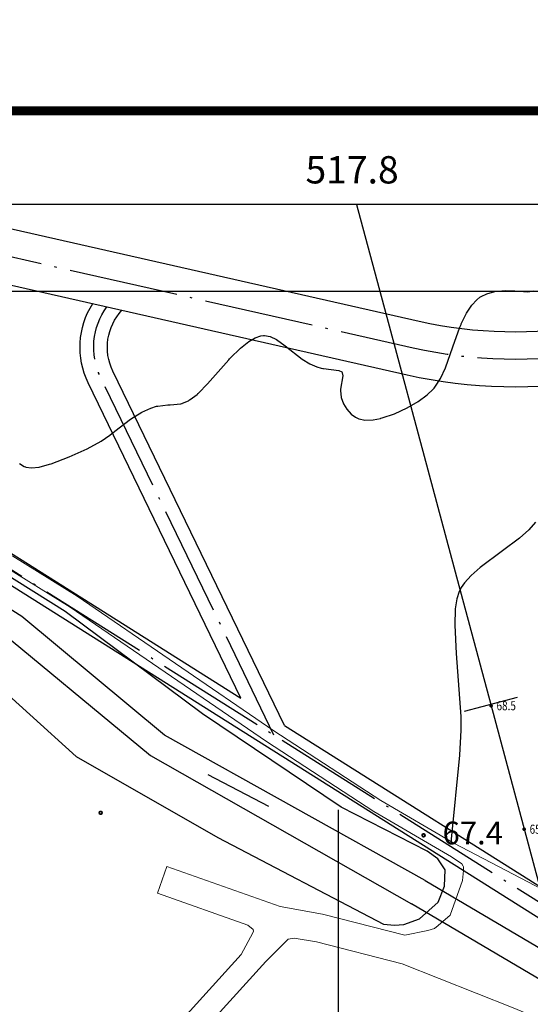
# Model space of a CAD drawing. Units: millimetres. Extents: x 39511816 to 39530474, y 3329546 to 3332399.
# Drawn here: x 39513261 to 39513373, y 3330848 to 3331065 of the extents above; entities that cross this region are included whole.
import ezdxf
from ezdxf.enums import TextEntityAlignment as Align

# ---------------------------------------------------------------- set-up
doc = ezdxf.new("R2010")
doc.units = ezdxf.units.MM
doc.linetypes.add('ACAD_ISO04W100', pattern=[30.5, 24, -3, 0.5, -3])
for name, color, linetype in [('TK', 7, 'Continuous'), ('TK-WHITE', 7, 'Continuous'), ('地理', 8, 'Continuous'), ('坐标', 7, 'Continuous'), ('高程点', 8, 'Continuous')]:
    doc.layers.add(name, color=color, linetype=linetype)
for name, color, linetype, lineweight in [('勘探线', 7, 'Continuous', 30), ('设计道路', 4, 'Continuous', 30), ('路', 4, 'Continuous', 9)]:
    doc.layers.add(name, color=color, linetype=linetype, lineweight=lineweight)
doc.styles.add('宋体', font='SimSun.ttf')
doc.styles.add('宋体0.8', font='SimSun.ttf', dxfattribs={"width": 0.8})
doc.styles.add('正等线体', font='simhei.ttf')

# ---------------------------------------------------------------- blocks, each defined once
blk = doc.blocks.new('GC200')
at = {"linetype": 'Continuous', "const_width": 0.2, "flags": 128}
blk.add_lwpolyline([(-0.1, 0, 1), (0.1, 0, 1)], format="xyb", close=True, dxfattribs=at)
blk = doc.blocks.new('lzA1_0.25_1')
at = {"layer": 'TK-WHITE'}
for points, const_width in [([(0, 0), (1051, 0), (1051, 594), (0, 594)], 0.01), ([(25, 10), (1041, 10), (1041, 584), (25, 584)], 1)]:
    blk.add_lwpolyline(points, close=True, dxfattribs=dict(at, const_width=const_width))
at = {"layer": 'TK', "style": '宋体', "flags": 3}
blk.add_attdef('LZBARCODE_T1', text='', height=3, rotation=90, dxfattribs=at).set_placement((1041, 10, 0), align=Align.TOP_LEFT)
at = {"layer": 'TK', "style": '宋体', "width": 0.75}
blk.add_attdef('LZTQINS', text='', height=3, dxfattribs=at).set_placement((1041, 10), align=Align.MIDDLE)
at = {"layer": 'TK', "style": '宋体', "flags": 3}
blk.add_attdef('LZFRAME', text='', height=3, dxfattribs=at).set_placement((1035.88, 5.23, 0), align=Align.MIDDLE)

msp = doc.modelspace()

# ---------------------------------------------------------------- linework, layer by layer
at = {"layer": '勘探线', "lineweight": -3}
for points in [[(39513334.83115, 3331023.95145), (39513342.28918, 3330996.17231), (39513349.65918, 3330968.65231), (39513357.25918, 3330940.25231), (39513364.27918, 3330914.11231)], [(39513370.08221, 3330915.66723), (39513358.4911, 3330912.5614)], [(39513364.27918, 3330914.11231), (39513621.5623, 3329953.11679)]]:
    msp.add_lwpolyline(points, dxfattribs=at)
at = {"layer": '地理'}
for points in [[(39513034.36015, 3331023.95145), (39513033.5006, 3331020.67259), (39513033.2373, 3331018.03279), (39513038.0495, 3331014.46189), (39513050.4114, 3331015.94539), (39513059.5643, 3331017.23469), (39513066.2842, 3331017.76079), (39513073.9445, 3331010.70329), (39513079.6369, 3331002.27619), (39513103.1509, 3330990.88699), (39513111.9067, 3330988.42719), (39513124.5203, 3330987.27359), (39513141.4952, 3330980.96839), (39513153.8822, 3330975.53109), (39513169.6837, 3330968.61599), (39513182.1998, 3330962.58289), (39513203.1224, 3330958.55229), (39513217.002, 3330955.49529), (39513234.7864, 3330945.45079), (39513252.6142, 3330933.50169), (39513289.6154, 3330902.94409), (39513346.8976, 3330870.35439)], [(39513034.36015, 3331023.95145), (39513033.5006, 3331020.67259), (39513033.2373, 3331018.03279), (39513038.0495, 3331014.46189), (39513050.4114, 3331015.94539), (39513059.5643, 3331017.23469), (39513066.2842, 3331017.76079), (39513073.9445, 3331010.70329), (39513079.6369, 3331002.27619), (39513103.1509, 3330990.88699), (39513111.9067, 3330988.42719), (39513124.5203, 3330987.27359), (39513141.4952, 3330980.96839), (39513153.8822, 3330975.53109), (39513169.6837, 3330968.61599), (39513182.1998, 3330962.58289), (39513203.1224, 3330958.55229), (39513217.002, 3330955.49529), (39513234.7864, 3330945.45079), (39513252.6142, 3330933.50169), (39513289.6154, 3330902.94409), (39513346.8976, 3330870.35439)], [(39513349.9193, 3330875.47749), (39513292.7295, 3330907.35859), (39513261.4104, 3330933.43369), (39513242.8919, 3330945.09699), (39513221.6726, 3330956.99229), (39513211.8234, 3330960.29789), (39513192.8104, 3330962.27719), (39513177.614, 3330967.27819), (39513169.1819, 3330970.53359), (39513146.2673, 3330979.93609), (39513131.3934, 3330986.75439), (39513121.458, 3330988.90639), (39513106.4952, 3330990.85319), (39513090.974, 3330997.18499), (39513080.5051, 3331004.58669), (39513072.7853, 3331015.99299), (39513067.1294, 3331020.35339), (39513051.8412, 3331018.71089), (39513042.1535, 3331017.36199), (39513040.1505, 3331017.52609), (39513039.2005, 3331020.38539), (39513038.56822, 3331023.95145)], [(39513349.9193, 3330875.47749), (39513292.7295, 3330907.35859), (39513261.4104, 3330933.43369), (39513242.8919, 3330945.09699), (39513221.6726, 3330956.99229), (39513211.8234, 3330960.29789), (39513192.8104, 3330962.27719), (39513177.614, 3330967.27819), (39513169.1819, 3330970.53359), (39513146.2673, 3330979.93609), (39513131.3934, 3330986.75439), (39513121.458, 3330988.90639), (39513106.4952, 3330990.85319), (39513090.974, 3330997.18499), (39513080.5051, 3331004.58669), (39513072.7853, 3331015.99299), (39513067.1294, 3331020.35339), (39513051.8412, 3331018.71089), (39513042.1535, 3331017.36199), (39513040.1505, 3331017.52609), (39513039.2005, 3331020.38539), (39513038.56822, 3331023.95145)], [(39513260.9042, 3330967.03379), (39513261.9065, 3330966.42419), (39513262.1727, 3330966.31889), (39513262.1991, 3330966.30969), (39513262.2954, 3330966.27829), (39513263.5019, 3330966.09389), (39513265.2098, 3330966.27059), (39513267.4949, 3330966.90599), (39513267.7893, 3330967.00339), (39513271.7447, 3330968.48449), (39513275.7387, 3330970.29449), (39513278.7705, 3330971.97129), (39513280.68, 3330973.28069), (39513280.7588, 3330973.34139), (39513281.6189, 3330974.02769), (39513281.6383, 3330974.04339), (39513281.8118, 3330974.18289), (39513285.2282, 3330976.75759), (39513287.6971, 3330978.29779), (39513289.6886, 3330979.22439), (39513290.9356, 3330979.61259), (39513291.1481, 3330979.66159), (39513291.2447, 3330979.68219), (39513293.4279, 3330979.93579), (39513293.832, 3330979.95439), (39513293.8477, 3330979.95499), (39513293.9488, 3330979.95889), (39513296.2455, 3330980.16459), (39513296.5339, 3330980.23669), (39513296.5753, 3330980.24859), (39513296.6703, 3330980.27729), (39513297.9467, 3330980.85399), (39513298.2064, 3330981.00969), (39513298.2473, 3330981.03529), (39513298.3324, 3330981.08939), (39513299.8485, 3330982.23759), (39513299.9981, 3330982.36809), (39513300.0273, 3330982.39389), (39513300.1793, 3330982.52979), (39513302.1657, 3330984.53519), (39513306.803, 3330989.85819), (39513306.9542, 3330990.02019), (39513307.0888, 3330990.16309), (39513309.386, 3330992.39739), (39513311.214, 3330993.84519), (39513312.601, 3330994.66489), (39513313.8231, 3330995.09999), (39513314.4246, 3330995.18059), (39513314.6687, 3330995.18279), (39513315.8699, 3330994.95029), (39513317.2857, 3330994.26049), (39513319.1721, 3330992.90779), (39513322.9125, 3330989.96429), (39513324.5816, 3330988.93749), (39513326.1044, 3330988.27729), (39513327.0945, 3330988.00489), (39513327.4398, 3330987.93949), (39513327.5575, 3330987.92069), (39513330.9832, 3330987.50159), (39513331.5738, 3330987.15419), (39513331.6589, 3330987.04459), (39513331.6682, 3330987.02979), (39513331.7024, 3330986.96889), (39513331.8231, 3330986.28129), (39513331.351, 3330983.35679), (39513331.3436, 3330983.25919), (39513331.3349, 3330983.08679), (39513331.4801, 3330981.58509), (39513331.9632, 3330980.19559), (39513332.7081, 3330978.95649), (39513333.6574, 3330977.91619), (39513334.6375, 3330977.20879), (39513335.3044, 3330976.89569), (39513335.3962, 3330976.86249), (39513336.6394, 3330976.60289), (39513338.4596, 3330976.65749), (39513340.1025, 3330976.97449), (39513340.1581, 3330976.98839), (39513340.4361, 3330977.06039), (39513343.1442, 3330977.96759), (39513345.9742, 3330979.26769), (39513348.3809, 3330980.66929), (39513350.3478, 3330982.11889), (39513351.6815, 3330983.40349), (39513351.8535, 3330983.60089), (39513352.0202, 3330983.80239), (39513352.1958, 3330984.02699), (39513353.2673, 3330985.71569), (39513354.3617, 3330988.10209), (39513355.9621, 3330992.64909), (39513357.525, 3330997.00859), (39513357.6442, 3330997.29709), (39513357.7664, 3330997.58489), (39513357.8282, 3330997.72759), (39513359.0022, 3331000.09039), (39513360.17, 3331001.85469), (39513361.2525, 3331003.03219), (39513361.9208, 3331003.56379), (39513362.0383, 3331003.64319), (39513362.1594, 3331003.72089), (39513363.4639, 3331004.35069), (39513365.2007, 3331004.81179), (39513367.5261, 3331005.03149), (39513369.4354, 3331004.96309), (39513369.5413, 3331004.95319), (39513372.4249, 3331004.72689), (39513373.6495, 3331004.94939)], [(39513374.0784, 3330954.16639), (39513372.6252, 3330952.50579), (39513370.5902, 3330950.68079), (39513366.8589, 3330947.84109), (39513361.9856, 3330944.19989), (39513359.9583, 3330942.42559), (39513358.5159, 3330940.83699), (39513357.8163, 3330939.80939), (39513357.6191, 3330939.45069), (39513357.3845, 3330938.95109), (39513356.8693, 3330937.36719), (39513356.5056, 3330935.10979), (39513356.3782, 3330931.53499), (39513356.6833, 3330925.34189), (39513357.6957, 3330911.50279), (39513357.7434, 3330909.01509), (39513357.7392, 3330908.50609), (39513357.449, 3330902.96479), (39513355.6119, 3330884.53229), (39513355.5678, 3330884.03279)], [(39513348.6473, 3330867.05969), (39513352.7226, 3330870.68019), (39513354.1536, 3330874.20119), (39513354.284, 3330877.84749), (39513352.7047, 3330880.21509), (39513350.3155, 3330881.93249), (39513331.4855, 3330891.58589), (39513301.0177, 3330912.07099), (39513270.9117, 3330934.52719), (39513256.4934, 3330943.56819)], [(39513242.7606, 3330930.36379), (39513273.3066, 3330902.69159), (39513304.3676, 3330884.92279), (39513340.7482, 3330865.87909), (39513343.147, 3330865.68469), (39513345.2396, 3330865.84369), (39513348.6473, 3330867.05969)], [(39513315.59104, 3330891.69389), (39513302.31186, 3330898.66979)], [(39513315.59104, 3330891.69389), (39513302.31186, 3330898.66979)], [(39513349.9193, 3330875.47749), (39513385.7554, 3330854.34049)], [(39513349.9193, 3330875.47749), (39513385.7554, 3330854.34049)], [(39513382.7337, 3330849.21739), (39513346.8976, 3330870.35439)], [(39513382.7337, 3330849.21739), (39513346.8976, 3330870.35439)]]:
    msp.add_lwpolyline(points, dxfattribs=at)
at = {"layer": '坐标'}
for p, q in [((39514182.0052, 3331023.95145), (39512456.04859, 3331023.95145)), ((39514182.02977, 3331004.83931), (39512456.07316, 3331004.83931)), ((39513330.82968, 3330891.02388), (39513330.82968, 3329916.46854))]:
    msp.add_line(p, q, dxfattribs=at)
at = {"layer": '设计道路', "lineweight": 25, "flags": 128}
for points in [[(39513180.92886, 3331023.95145), (39513345.95978, 3330986.53972, 0.10109975), (39513388.38263, 3330985.6312), (39513598.8467, 3331023.95145)], [(39513531.85627, 3331023.95145), (39513386.23307, 3330997.4371, -0.10109975), (39513348.6128, 3330998.24278), (39513235.20648, 3331023.95145)]]:
    msp.add_lwpolyline(points, format="xyb", dxfattribs=at)
at = {"layer": '设计道路', "linetype": 'ACAD_ISO04W100', "lineweight": 25, "flags": 128}
msp.add_lwpolyline([(39513565.35149, 3331023.95145), (39513387.30785, 3330991.53415, -0.10109975), (39513347.28629, 3330992.39125), (39513208.06767, 3331023.95145)], format="xyb", dxfattribs=at)
at = {"layer": '设计道路', "color": 3, "linetype": 'ACAD_ISO04W100', "lineweight": 25, "flags": 128}
for points in [[(39512456.22571, 3330886.20064), (39512839.12486, 3330987.22427, -0.164964456), (39512855.14604, 3330986.11667), (39512887.82296, 3330972.4546, 0.178223681), (39512905.08049, 3330971.70751), (39513021.8143, 3331009.03359, -0.221546675), (39513189.40787, 3330987.70717), (39513464.97817, 3330813.93077, 0.191095765), (39513486.72432, 3330809.8616), (39513500.6702, 3330812.58211)], [(39513316.72329, 3330907.42125), (39513278.65692, 3330986.04774, -0.278191899), (39513280.07685, 3331001.47507, -0.278191899)]]:
    msp.add_lwpolyline(points, format="xyb", dxfattribs=at)
at = {"layer": '设计道路', "color": 3, "lineweight": 25, "flags": 128}
for points in [[(39513116.5575, 3331018.69631, -0.099119293), (39513191.00808, 3330990.24475), (39513309.45365, 3330915.55221)], [(39513380.40791, 3330863.71463), (39513187.80766, 3330985.16959, 0.100966263), (39513114.13588, 3331013.01517, 0.100966263)], [(39513309.45365, 3330915.55221), (39513275.95672, 3330984.74047, -0.258978799), (39513276.93377, 3331002.18759, -0.258978799)], [(39513319.04948, 3330909.50102), (39513281.35711, 3330987.35502, -0.30862611), (39513283.34924, 3331000.73324, -0.30862611)]]:
    msp.add_lwpolyline(points, format="xyb", dxfattribs=at)
msp.add_lwpolyline([(39513319.04948, 3330909.50102), (39513386.1367, 3330867.19539)], dxfattribs=at)
at = {"layer": '路'}
for points in [[(39513271.9956, 3330935.46749), (39513258.0847, 3330944.14729), (39513235.7339, 3330953.84519), (39513217.2504, 3330965.76089), (39513202.3087, 3330976.88249), (39513185.315, 3330990.32079), (39513179.8778, 3330993.87959), (39513172.5706, 3330995.76999), (39513161.3297, 3330998.22489), (39513154.1289, 3331000.38009), (39513147.0053, 3331004.03709), (39513123.3043, 3331018.05339), (39513119.7024, 3331020.88219), (39513116.50048, 3331023.95145)], [(39513120.65748, 3331023.95145), (39513121.5907, 3331023.05689), (39513124.9318, 3331020.43289), (39513148.3955, 3331006.55689), (39513155.2072, 3331003.05999), (39513162.05, 3331001.01199), (39513173.2379, 3330998.56859), (39513181.0568, 3330996.54579), (39513186.9981, 3330992.65709), (39513204.06, 3330979.16489), (39513218.8904, 3330968.12619), (39513237.0948, 3330956.39039), (39513259.426, 3330946.70099), (39513273.5184, 3330937.90799)], [(39513377.3156, 3330872.64969), (39513356.1543, 3330883.68929), (39513340.1719, 3330893.04939), (39513316.668, 3330908.35419), (39513273.5184, 3330937.90799)], [(39513271.9956, 3330935.46749), (39513315.0741, 3330905.96779), (39513338.6631, 3330890.60769), (39513354.7648, 3330881.17769), (39513355.6872, 3330880.69649), (39513357.9612, 3330879.09789), (39513358.22371, 3330878.64443)], [(39513312.2257, 3330864.37949), (39513312.126, 3330864.71369), (39513310.956, 3330865.63049), (39513291.1483, 3330872.66629), (39513293.243, 3330878.56339)], [(39513358.23687, 3330878.62168), (39513358.3237, 3330878.47169), (39513358.3136, 3330877.69009), (39513358.0683, 3330875.46779), (39513355.3538, 3330867.86929), (39513352.7647, 3330865.57029), (39513351.9105, 3330864.92119), (39513350.4803, 3330864.48129), (39513345.4218, 3330863.47829), (39513327.3759, 3330868.09209), (39513318.0685, 3330869.74519), (39513293.243, 3330878.56339)], [(39513248.8881, 3330789.28949), (39513257.6091, 3330802.67109), (39513268.5172, 3330815.96669), (39513296.1777, 3330844.51619), (39513309.5113, 3330859.20259), (39513312.1032, 3330863.94789), (39513312.2257, 3330864.37949)], [(39513424.7596, 3330779.34849), (39513419.1607, 3330789.91399), (39513412.9542, 3330800.38029), (39513406.9059, 3330810.57359), (39513399.0694, 3330824.77009), (39513394.8682, 3330830.11799), (39513392.1604, 3330832.73749), (39513377.8056, 3330843.90929), (39513369.1934, 3330847.53449), (39513344.8685, 3330857.16029), (39513326.0518, 3330861.97119), (39513321.1439, 3330862.84289), (39513319.8396, 3330862.59439), (39513314.9169, 3330857.68409), (39513299.8419, 3330841.07949), (39513272.269, 3330812.62039), (39513261.667, 3330799.69789), (39513253.0963, 3330786.54689), (39513248.88808, 3330789.28946)]]:
    msp.add_lwpolyline(points, dxfattribs=at)
at = {"layer": '高程点', "const_width": 0.6}
for points in [[(39513278.888, 3330890.34429), (39513278.8498, 3330890.46185), (39513278.7498, 3330890.53451), (39513278.62619, 3330890.53451), (39513278.52619, 3330890.46185), (39513278.488, 3330890.34429), (39513278.52619, 3330890.22674), (39513278.62619, 3330890.15408), (39513278.7498, 3330890.15408), (39513278.8498, 3330890.22674), (39513278.888, 3330890.34429)], [(39513349.747, 3330885.40029), (39513349.7088, 3330885.51785), (39513349.6088, 3330885.59051), (39513349.48519, 3330885.59051), (39513349.38519, 3330885.51785), (39513349.347, 3330885.40029), (39513349.38519, 3330885.28274), (39513349.48519, 3330885.21008), (39513349.6088, 3330885.21008), (39513349.7088, 3330885.28274), (39513349.747, 3330885.40029)]]:
    msp.add_lwpolyline(points, dxfattribs=at)

# ---------------------------------------------------------------- block references
at = {"xscale": 2, "yscale": 2, "zscale": 2}
msp.add_blockref('lzA1_0.25_1', (39512373.91066, 3329876.51911), dxfattribs=at)
at = {"layer": '高程点', "linetype": 'Continuous'}
ref = msp.add_blockref('GC200', (39513364.36368, 3330913.85531), dxfattribs=dict(at, xscale=2, yscale=2, zscale=2))
ref.add_attrib('height', '68.5', dxfattribs={"linetype": 'Continuous', "height": 2, "style": '正等线体', "width": 0.8}).set_placement((39513365.56368, 3330913.85531), align=Align.MIDDLE_LEFT)
ref = msp.add_blockref('GC200', (39513371.61568, 3330886.73631), dxfattribs=dict(at, xscale=2, yscale=2, zscale=2))
ref.add_attrib('height', '65.3', dxfattribs={"linetype": 'Continuous', "height": 2, "style": '正等线体', "width": 0.8}).set_placement((39513372.81568, 3330886.73631), align=Align.MIDDLE_LEFT)

# ---------------------------------------------------------------- texts
at = {"layer": '坐标', "insert": (39513323.63962, 3331028.56453), "char_height": 6, "width": 21, "attachment_point": 7, "style": '宋体0.8'}
msp.add_mtext('\\A1;517.8', dxfattribs=at)
at = {"layer": '高程点', "insert": (39513360.347, 3330885.90029), "char_height": 5, "width": 16.8, "attachment_point": 5, "style": '宋体0.8'}
msp.add_mtext('\\A1;67.4', dxfattribs=at)

doc.saveas('drawing.dxf')
